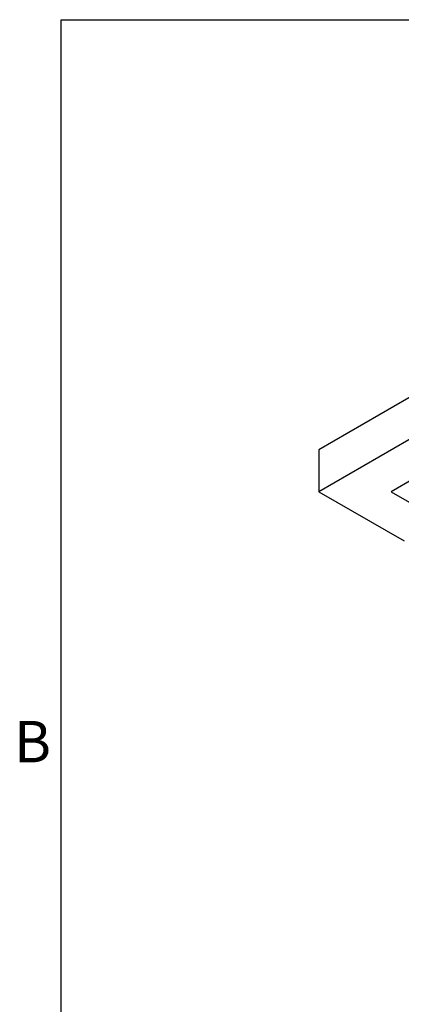
# Model space of a CAD drawing. Units: inches. Extents: x -9.9 to 67.6, y 1.3 to 48.8.
# Drawn here: x -9.3 to -4.1, y 34.5 to 47.7 of the extents above; entities that cross this region are included whole.
import ezdxf

# ---------------------------------------------------------------- set-up
doc = ezdxf.new("R2010")
doc.units = ezdxf.units.IN
doc.header["$LTSCALE"] = 4
doc.header["$MEASUREMENT"] = 0
doc.layers.add('Border (ANSI)', color=7, linetype='Continuous')
doc.layers.add('Visible (ANSI)', color=7, linetype='Continuous')
doc.styles.add('Note Text (ANSI)', font='tahoma.ttf')

# ---------------------------------------------------------------- blocks, each defined once
blk = doc.blocks.new('Borders Default Border')
at = {"layer": 'Border (ANSI)', "flags": 128}
blk.add_lwpolyline([(0.38, 0.62), (0.38, 10.38), (16.62, 10.38), (16.62, 0.62), (0.38, 0.62)], dxfattribs=at)
at = {"layer": 'Border (ANSI)', "insert": (0.2434, 8.19), "char_height": 0.12, "attachment_point": 7, "style": 'Note Text (ANSI)'}
blk.add_mtext('B', dxfattribs=at)

msp = doc.modelspace()

# ---------------------------------------------------------------- linework, layer by layer
at = {"layer": 'Visible (ANSI)'}
for p, q in [((2.3458, 46.289), (-5.2556, 41.9004)), ((-3.6834, 42.2467), (-5.2556, 41.339)), ((-5.2556, 41.9004), (-5.2556, 41.339)), ((-3.9747, 41.5172), (-4.2833, 41.339)), ((-5.2556, 41.339), (-4.1104, 40.6779)), ((-4.2833, 41.339), (-4.0431, 41.2004))]:
    msp.add_line(p, q, dxfattribs=at)
for major_axis, end_param in [((-5.5, 0), 7.0445605), ((-5.475, 0), 7.038959)]:
    msp.add_ellipse((1.6122, 37.1018), major_axis=major_axis, ratio=0.5773503, start_param=5.5789506, end_param=end_param, dxfattribs=at)

# ---------------------------------------------------------------- block references
at = {"xscale": 4.630500000000001, "yscale": 4.630500000000001, "zscale": 4.630500000000001}
msp.add_blockref('Borders Default Border', (-10.4789, -0.3909), dxfattribs=at)

doc.saveas('drawing.dxf')
